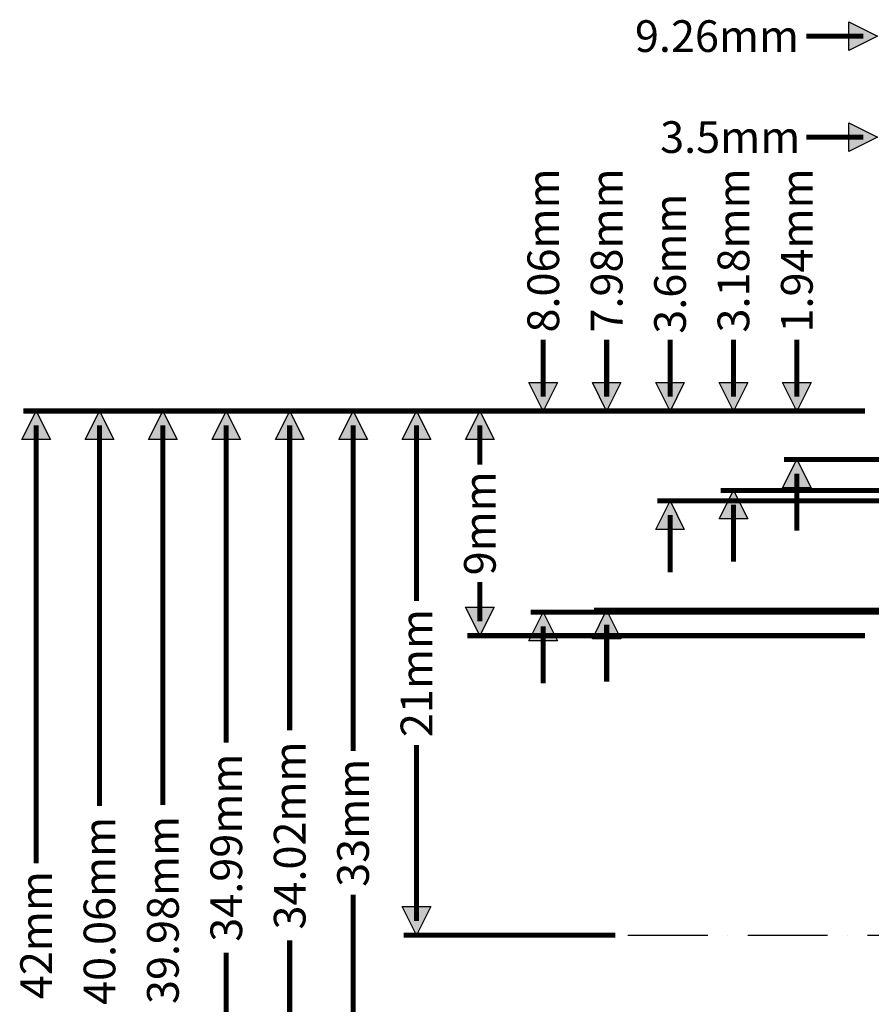
# Model space of a CAD drawing. Extents: x -254 to 254, y -254 to 254.
# Drawn here: x -57 to -23, y -3 to 37 of the extents above; entities that cross this region are included whole.
import ezdxf
from ezdxf.enums import TextEntityAlignment as Align

# ---------------------------------------------------------------- set-up
doc = ezdxf.new("R2010")
doc.units = 0
doc.header["$MEASUREMENT"] = 0
doc.layers.add('ASSEMBLY_OUTLINES_TOP', color=104, linetype='CONTINUOUS')
doc.layers.add('DIMENSION-HANDBUCH', color=10, linetype='CONTINUOUS')
doc.styles.add('ARIAL', font='ARIAL.TTF')

msp = doc.modelspace()

# ---------------------------------------------------------------- hatches: boundary and pattern name
at = {"layer": 'DIMENSION-HANDBUCH'}
for points in [[(-22.5, 36.021993), (-23.643, 35.450494), (-23.643, 36.593493)], [(-22.5, 31.975697), (-23.643, 31.404198), (-23.643, 32.547197)], [(-35.892578, 21), (-36.464078, 22.143), (-35.321078, 22.143)], [(-33.352578, 21), (-33.924078, 22.143), (-32.781078, 22.143)], [(-30.812578, 21), (-31.384078, 22.143), (-30.241078, 22.143)], [(-28.272578, 21), (-28.844078, 22.143), (-27.701078, 22.143)], [(-25.732578, 21), (-26.304078, 22.143), (-25.161078, 22.143)], [(-56.212578, 21), (-55.641079, 19.857), (-56.784078, 19.857001)], [(-53.672578, 21), (-53.101079, 19.857), (-54.244078, 19.857001)], [(-51.132578, 21), (-50.561079, 19.857), (-51.704078, 19.857001)], [(-48.592578, 21), (-48.021079, 19.857), (-49.164078, 19.857001)], [(-46.052578, 21), (-45.481079, 19.857), (-46.624078, 19.857001)], [(-43.512578, 21), (-42.941079, 19.857), (-44.084078, 19.857001)], [(-40.972578, 21), (-40.401079, 19.857), (-41.544078, 19.857001)], [(-38.432578, 21), (-37.861079, 19.857), (-39.004078, 19.857001)], [(-25.732578, 19.06), (-25.161079, 17.917), (-26.304078, 17.917001)], [(-28.272578, 17.82), (-27.701079, 16.677), (-28.844078, 16.677001)], [(-30.812578, 17.4), (-30.241079, 16.257), (-31.384078, 16.257001)], [(-38.432578, 12), (-39.004078, 13.143), (-37.861078, 13.143)], [(-35.892578, 12.94), (-35.321079, 11.797), (-36.464078, 11.797001)], [(-33.352578, 13.0155), (-32.781079, 11.8725), (-33.924078, 11.872501)], [(-40.972578, 0), (-41.544078, 1.143), (-40.401078, 1.143)]]:
    msp.add_hatch(color=256, dxfattribs=at).paths.add_polyline_path(points, flags=0)

# ---------------------------------------------------------------- linework, layer by layer
at = {"layer": 'ASSEMBLY_OUTLINES_TOP'}
for points in [[(-32.5, 0), (-29.2996, 0)], [(-28.499499, 0), (-28.499497, 0)], [(-27.699396, 0), (-24.498996, 0)], [(-23.698895, 0), (-23.698893, 0)], [(-22.898792, 0), (-19.698392, 0)]]:
    msp.add_lwpolyline(points, dxfattribs=at)
at = {"layer": 'DIMENSION-HANDBUCH'}
for points in [[(-22.5, 36.021993), (-23.643, 35.450494), (-23.643, 36.593493)], [(-22.5, 31.975697), (-23.643, 31.404198), (-23.643, 32.547197)], [(-35.892578, 21), (-36.464078, 22.143), (-35.321078, 22.143)], [(-33.352578, 21), (-33.924078, 22.143), (-32.781078, 22.143)], [(-30.812578, 21), (-31.384078, 22.143), (-30.241078, 22.143)], [(-28.272578, 21), (-28.844078, 22.143), (-27.701078, 22.143)], [(-25.732578, 21), (-26.304078, 22.143), (-25.161078, 22.143)], [(-56.212578, 21), (-55.641079, 19.857), (-56.784078, 19.857001)], [(-53.672578, 21), (-53.101079, 19.857), (-54.244078, 19.857001)], [(-51.132578, 21), (-50.561079, 19.857), (-51.704078, 19.857001)], [(-48.592578, 21), (-48.021079, 19.857), (-49.164078, 19.857001)], [(-46.052578, 21), (-45.481079, 19.857), (-46.624078, 19.857001)], [(-43.512578, 21), (-42.941079, 19.857), (-44.084078, 19.857001)], [(-40.972578, 21), (-40.401079, 19.857), (-41.544078, 19.857001)], [(-38.432578, 21), (-37.861079, 19.857), (-39.004078, 19.857001)], [(-25.732578, 19.06), (-25.161079, 17.917), (-26.304078, 17.917001)], [(-28.272578, 17.82), (-27.701079, 16.677), (-28.844078, 16.677001)], [(-30.812578, 17.4), (-30.241079, 16.257), (-31.384078, 16.257001)], [(-38.432578, 12), (-39.004078, 13.143), (-37.861078, 13.143)], [(-35.892578, 12.94), (-35.321079, 11.797), (-36.464078, 11.797001)], [(-33.352578, 13.0155), (-32.781079, 11.8725), (-33.924078, 11.872501)], [(-40.972578, 0), (-41.544078, 1.143), (-40.401078, 1.143)]]:
    msp.add_lwpolyline(points, close=True, dxfattribs=at)
at = {"layer": 'DIMENSION-HANDBUCH', "const_width": 0.2032}
for points in [[(-23.0715, 36.021993), (-25.3575, 36.021993)], [(-23.0715, 31.975697), (-25.3575, 31.975697)], [(-35.892578, 21.5715), (-35.892578, 23.8575)], [(-33.352578, 21.5715), (-33.352578, 23.8575)], [(-30.812578, 21.5715), (-30.812578, 23.8575)], [(-28.272578, 21.5715), (-28.272578, 23.8575)], [(-25.732578, 21.5715), (-25.732578, 23.8575)], [(-22.998, 21), (-56.720578, 21)], [(-22.998, 21), (-54.180578, 21)], [(-22.998, 21), (-51.640578, 21)], [(-22.998, 21), (-49.100578, 21)], [(-22.998, 21), (-46.560578, 21)], [(-22.998, 21), (-44.020578, 21)], [(-22.998, 21), (-41.480578, 21)], [(-22.998, 21), (-38.940578, 21)], [(-22.998, 21), (-36.400578, 21)], [(-22.998, 21), (-33.860578, 21)], [(-22.998, 21), (-31.320578, 21)], [(-22.998, 21), (-28.780578, 21)], [(-22.998, 21), (-26.240578, 21)], [(-56.212578, 20.4285), (-56.212578, 2.881946)], [(-53.672578, 20.4285), (-53.672578, 5.176779)], [(-51.132578, 20.4285), (-51.132578, 5.214529)], [(-48.592578, 20.4285), (-48.592578, 7.709779)], [(-46.052578, 20.4285), (-46.052578, 8.199029)], [(-43.512578, 20.4285), (-43.512578, 7.381946)], [(-40.972578, 20.4285), (-40.972578, 13.381946)], [(-38.432578, 20.4285), (-38.432578, 18.85188)], [(-11.758, 19.06), (-26.240578, 19.06)], [(-25.732578, 18.4885), (-25.732578, 16.2025)], [(-13.748, 17.82), (-28.780578, 17.82)], [(-19.508, 17.4), (-31.320578, 17.4)], [(-28.272578, 17.2485), (-28.272578, 14.9625)], [(-30.812578, 16.8285), (-30.812578, 14.5425)], [(-38.432578, 14.148119), (-38.432578, 12.5715)], [(-11.758, 12.94), (-36.400578, 12.94)], [(-13.008, 13.0155), (-33.860578, 13.0155)], [(-35.892578, 12.3685), (-35.892578, 10.0825)], [(-33.352578, 12.444), (-33.352578, 10.158)], [(-23.008, 12), (-38.940578, 12)], [(-40.972578, 7.618052), (-40.972578, 0.5715)], [(-43.512578, 1.618052), (-43.512578, -11.4285)], [(-33.008, 0), (-41.480578, 0)], [(-46.052578, -0.214529), (-46.052578, -12.444)], [(-48.592578, -0.703779), (-48.592578, -13.4225)]]:
    msp.add_lwpolyline(points, dxfattribs=at)

# ---------------------------------------------------------------- texts
at = {"layer": 'DIMENSION-HANDBUCH', "style": 'ARIAL'}
for s, p in [('9.26mm', (-28.932613, 36.021993)), ('3.5mm', (-28.402547, 31.975697))]:
    msp.add_text(s, height=1.27, dxfattribs=at).set_placement(p, align=Align.MIDDLE_CENTER)
for s, p in [('8.06mm', (-35.892578, 27.432613)), ('7.98mm', (-33.352578, 27.432613)), ('3.18mm', (-28.272578, 27.432613)), ('1.94mm', (-25.732578, 27.432613)), ('3.6mm', (-30.812578, 26.902547)), ('9mm', (-38.432578, 16.500001)), ('21mm', (-40.972578, 10.5)), ('34.02mm', (-46.052578, 3.992251)), ('34.99mm', (-48.592578, 3.503001)), ('33mm', (-43.512578, 4.500001)), ('40.06mm', (-53.672578, 0.970001)), ('39.98mm', (-51.132578, 1.007751)), ('42mm', (-56.212578, 0.000001))]:
    msp.add_text(s, height=1.27, rotation=90, dxfattribs=at).set_placement(p, align=Align.MIDDLE_CENTER)

doc.saveas('drawing.dxf')
